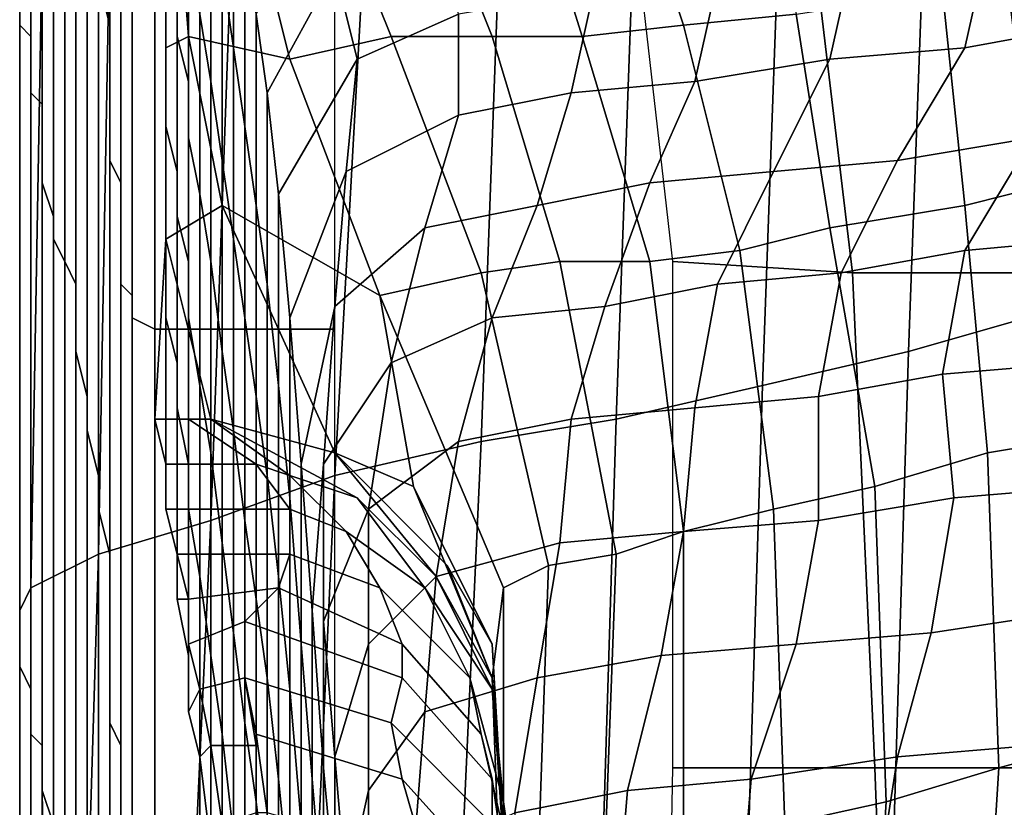
# Model space of a CAD drawing. Extents: x -0.005 to 0.53, y -0.182 to 0.184.
# Drawn here: x -0.003 to 0.006, y 0.142 to 0.149 of the extents above; entities that cross this region are included whole.
import ezdxf

# ---------------------------------------------------------------- set-up
doc = ezdxf.new("R2010")
doc.units = 0
doc.layers.add('PORCELAIN_1', color=7, linetype='CONTINUOUS')

msp = doc.modelspace()

# ---------------------------------------------------------------- linework, layer by layer
at = {"layer": 'PORCELAIN_1'}
for points in [[(-0.0026, 0.1537, 0.4129), (-0.0026, 0.1538, 0.4142), (-0.0026, 0.1489, 0.4142), (-0.0026, 0.1488, 0.4129)], [(-0.0025, 0.1487, 0.4115), (-0.0025, 0.1537, 0.4115), (-0.0026, 0.1537, 0.4129), (-0.0026, 0.1488, 0.4129)], [(-0.0025, 0.1487, 0.4115), (-0.0025, 0.1486, 0.41), (-0.0025, 0.1536, 0.41), (-0.0025, 0.1537, 0.4115)], [(-0.0025, 0.1535, 0.4084), (-0.0025, 0.1536, 0.41), (-0.0025, 0.1486, 0.41), (-0.0025, 0.1485, 0.4084)], [(-0.0025, 0.1535, 0.4084), (-0.0025, 0.1485, 0.4084), (-0.0025, 0.1484, 0.4067), (-0.0025, 0.1534, 0.4067)], [(-0.0025, 0.1484, 0.4067), (-0.0025, 0.1482, 0.4046), (-0.0025, 0.1532, 0.4047), (-0.0025, 0.1534, 0.4067)], [(-0.0024, 0.1528, 0.4018), (-0.0025, 0.1532, 0.4047), (-0.0025, 0.1482, 0.4046), (-0.0024, 0.1481, 0.4017)], [(-0.0019, 0.1492, 0.3543), (-0.0018, 0.1488, 0.3511), (-0.0018, 0.1526, 0.3509), (-0.0019, 0.153, 0.3542)], [(-0.0024, 0.1478, 0.3983), (-0.0024, 0.1524, 0.3983), (-0.0024, 0.1528, 0.4018), (-0.0024, 0.1481, 0.4017)], [(-0.0018, 0.1523, 0.3487), (-0.0018, 0.1526, 0.3509), (-0.0018, 0.1488, 0.3511), (-0.0018, 0.1484, 0.3489)], [(-0.0024, 0.1478, 0.3983), (-0.0024, 0.1474, 0.3947), (-0.0024, 0.1521, 0.3946), (-0.0024, 0.1524, 0.3983)], [(-0.0018, 0.1523, 0.3487), (-0.0018, 0.1484, 0.3489), (-0.0018, 0.148, 0.3471), (-0.0018, 0.152, 0.3471)], [(-0.0023, 0.1517, 0.3905), (-0.0024, 0.1521, 0.3946), (-0.0024, 0.1474, 0.3947), (-0.0023, 0.1471, 0.3906)], [(-0.0018, 0.148, 0.3471), (-0.0018, 0.1478, 0.3458), (-0.0018, 0.1518, 0.3459), (-0.0018, 0.152, 0.3471)], [(-0.0018, 0.1516, 0.3447), (-0.0018, 0.1518, 0.3459), (-0.0018, 0.1478, 0.3458), (-0.0018, 0.1476, 0.3448)], [(-0.0023, 0.1517, 0.3905), (-0.0023, 0.1471, 0.3906), (-0.0023, 0.1469, 0.3862), (-0.0023, 0.1513, 0.3862)], [(0.0053, 0.1459, 0.4189), (0.0055, 0.1514, 0.4188), (0.0068, 0.1517, 0.4188), (0.0067, 0.1463, 0.4189)], [(-0.0017, 0.1474, 0.3439), (-0.0017, 0.1514, 0.3438), (-0.0018, 0.1516, 0.3447), (-0.0018, 0.1476, 0.3448)], [(-0.0017, 0.1513, 0.343), (-0.0017, 0.1514, 0.3438), (-0.0017, 0.1474, 0.3439), (-0.0017, 0.1472, 0.343)], [(0.0053, 0.1459, 0.4189), (0.004, 0.1456, 0.4189), (0.0042, 0.1511, 0.4188), (0.0055, 0.1514, 0.4188)], [(-0.0023, 0.1469, 0.3862), (-0.0022, 0.1467, 0.3815), (-0.0022, 0.1509, 0.3815), (-0.0023, 0.1513, 0.3862)], [(-0.0017, 0.147, 0.3422), (-0.0017, 0.1512, 0.3421), (-0.0017, 0.1513, 0.343), (-0.0017, 0.1472, 0.343)], [(-0.0017, 0.151, 0.3413), (-0.0017, 0.1512, 0.3421), (-0.0017, 0.147, 0.3422), (-0.0017, 0.1469, 0.3413)], [(0.0032, 0.1467, 0.335), (0.0048, 0.1466, 0.3349), (0.0043, 0.1508, 0.3347), (0.0027, 0.1511, 0.3348)], [(0.0029, 0.1508, 0.4188), (0.0042, 0.1511, 0.4188), (0.004, 0.1456, 0.4189), (0.0027, 0.1453, 0.4189)], [(-0.0017, 0.1467, 0.3405), (-0.0017, 0.1509, 0.3404), (-0.0017, 0.151, 0.3413), (-0.0017, 0.1469, 0.3413)], [(-0.0021, 0.1506, 0.3765), (-0.0022, 0.1509, 0.3815), (-0.0022, 0.1467, 0.3815), (-0.0021, 0.1465, 0.3766)], [(-0.0017, 0.1507, 0.3396), (-0.0017, 0.1509, 0.3404), (-0.0017, 0.1467, 0.3405), (-0.0017, 0.1466, 0.3397)], [(-0.0008, 0.1509, 0.2669), (-0.0008, 0.1493, 0.2669), (-0.0007, 0.1486, 0.2587), (-0.0007, 0.1503, 0.2586)], [(0.0029, 0.1508, 0.4188), (0.0027, 0.1453, 0.4189), (0.0015, 0.1451, 0.4189), (0.0017, 0.1505, 0.4188)], [(0.0043, 0.1508, 0.3347), (0.0048, 0.1466, 0.3349), (0.0065, 0.1466, 0.3347), (0.006, 0.1506, 0.3345)], [(-0.0017, 0.1465, 0.3389), (-0.0017, 0.1506, 0.3389), (-0.0017, 0.1507, 0.3396), (-0.0017, 0.1466, 0.3397)], [(-0.0021, 0.1459, 0.3714), (-0.0021, 0.1503, 0.3712), (-0.0021, 0.1506, 0.3765), (-0.0021, 0.1465, 0.3766)], [(-0.0016, 0.1505, 0.3381), (-0.0017, 0.1506, 0.3389), (-0.0017, 0.1465, 0.3389), (-0.0016, 0.1464, 0.3381)], [(0.0065, 0.1466, 0.3347), (0.0083, 0.1465, 0.3346), (0.0077, 0.1504, 0.3344), (0.006, 0.1506, 0.3345)], [(-0.0016, 0.1504, 0.3366), (-0.0016, 0.1505, 0.3374), (-0.0016, 0.1463, 0.3374), (-0.0016, 0.1462, 0.3366)], [(-0.0016, 0.1463, 0.3374), (-0.0016, 0.1505, 0.3374), (-0.0016, 0.1505, 0.3381), (-0.0016, 0.1464, 0.3381)], [(-0.0012, 0.1502, 0.2961), (-0.0012, 0.1505, 0.3004), (-0.0012, 0.1491, 0.3004), (-0.0012, 0.1487, 0.296)], [(-0.0009, 0.1499, 0.2743), (-0.001, 0.1505, 0.2809), (-0.001, 0.1489, 0.281), (-0.0009, 0.1483, 0.2744)], [(0.0015, 0.1451, 0.4189), (0.0002, 0.1448, 0.4189), (0.0005, 0.1502, 0.4188), (0.0017, 0.1505, 0.4188)], [(-0.0014, 0.1461, 0.336), (-0.0014, 0.1503, 0.3359), (-0.0016, 0.1504, 0.3366), (-0.0016, 0.1462, 0.3366)], [(0.0028, 0.1503, 0.3134), (0.004, 0.1504, 0.3135), (0.0043, 0.1489, 0.3136), (0.0033, 0.1488, 0.3135)], [(-0.0021, 0.1459, 0.3714), (-0.002, 0.1455, 0.3664), (-0.002, 0.1501, 0.3662), (-0.0021, 0.1503, 0.3712)], [(-0.001, 0.1503, 0.3354), (-0.0014, 0.1503, 0.3359), (-0.0014, 0.1461, 0.336), (-0.001, 0.1461, 0.3354)], [(-0.0005, 0.1461, 0.335), (-0.0005, 0.1503, 0.335), (-0.001, 0.1503, 0.3354), (-0.001, 0.1461, 0.3354)], [(-0.0006, 0.1496, 0.2499), (-0.0007, 0.1503, 0.2586), (-0.0007, 0.1486, 0.2587), (-0.0006, 0.1479, 0.25)], [(0.0002, 0.1503, 0.3349), (-0.0005, 0.1503, 0.335), (-0.0005, 0.1461, 0.335), (0.0002, 0.1461, 0.3349)], [(0.0019, 0.1503, 0.3133), (0.0024, 0.1487, 0.3134), (0.0016, 0.1487, 0.3133), (0.001, 0.1502, 0.3132)], [(0.0024, 0.1487, 0.3134), (0.0019, 0.1503, 0.3133), (0.0028, 0.1503, 0.3134), (0.0033, 0.1488, 0.3135)], [(-0.0011, 0.1483, 0.2914), (-0.0011, 0.1498, 0.2914), (-0.0012, 0.1502, 0.2961), (-0.0012, 0.1487, 0.296)], [(-0.0007, 0.15, 0.4188), (0.0005, 0.1502, 0.4188), (0.0002, 0.1448, 0.4189), (-0.0009, 0.1444, 0.4188)], [(0.0007, 0.1487, 0.3132), (-0.0002, 0.1485, 0.313), (-0.0006, 0.1501, 0.3127), (0.0001, 0.1502, 0.313)], [(0.0016, 0.1487, 0.3133), (0.0007, 0.1487, 0.3132), (0.0001, 0.1502, 0.313), (0.001, 0.1502, 0.3132)], [(-0.002, 0.1498, 0.3617), (-0.002, 0.1501, 0.3662), (-0.002, 0.1455, 0.3664), (-0.002, 0.1452, 0.362)], [(-0.0012, 0.15, 0.3119), (-0.0006, 0.1501, 0.3127), (-0.0002, 0.1485, 0.313), (-0.0011, 0.1487, 0.3123)], [(-0.0007, 0.15, 0.4188), (-0.0009, 0.1444, 0.4188), (-0.0019, 0.1441, 0.4184), (-0.0018, 0.1497, 0.4185)], [(-0.0012, 0.15, 0.3119), (-0.0011, 0.1487, 0.3123), (-0.0013, 0.1486, 0.3112), (-0.0013, 0.1499, 0.3108)], [(-0.0004, 0.1482, 0.2326), (0.0002, 0.1493, 0.2326), (0, 0.15, 0.2412), (-0.0005, 0.1489, 0.2411)], [(-0.0013, 0.1486, 0.3112), (-0.0013, 0.1484, 0.3096), (-0.0013, 0.1498, 0.3093), (-0.0013, 0.1499, 0.3108)], [(-0.0009, 0.1499, 0.2743), (-0.0009, 0.1483, 0.2744), (-0.0008, 0.1476, 0.2669), (-0.0008, 0.1493, 0.2669)], [(-0.002, 0.1498, 0.3617), (-0.002, 0.1452, 0.362), (-0.0019, 0.1448, 0.3581), (-0.0019, 0.1495, 0.3578)], [(-0.0013, 0.1482, 0.3073), (-0.0013, 0.1496, 0.3071), (-0.0013, 0.1498, 0.3093), (-0.0013, 0.1484, 0.3096)], [(-0.0011, 0.1483, 0.2914), (-0.0011, 0.1478, 0.2865), (-0.0011, 0.1494, 0.2865), (-0.0011, 0.1498, 0.2914)], [(0.0004, 0.1485, 0.2245), (0.0013, 0.1489, 0.2246), (0.0011, 0.1498, 0.2326), (0.0002, 0.1493, 0.2326)], [(-0.0019, 0.1441, 0.4184), (-0.0025, 0.1438, 0.4176), (-0.0024, 0.1495, 0.4177), (-0.0018, 0.1497, 0.4185)], [(0.006, 0.1495, 0.2251), (0.0058, 0.1486, 0.2174), (0.0069, 0.1488, 0.2176), (0.0073, 0.1497, 0.2252)], [(-0.0013, 0.1482, 0.3073), (-0.0013, 0.1479, 0.304), (-0.0013, 0.1494, 0.3041), (-0.0013, 0.1496, 0.3071)], [(-0.0005, 0.1472, 0.2413), (-0.0005, 0.1489, 0.2411), (-0.0006, 0.1496, 0.2499), (-0.0006, 0.1479, 0.25)], [(-0.0026, 0.1493, 0.4166), (-0.0024, 0.1495, 0.4177), (-0.0025, 0.1438, 0.4176), (-0.0026, 0.1436, 0.4165)], [(-0.0019, 0.1448, 0.3581), (-0.0019, 0.1445, 0.3547), (-0.0019, 0.1492, 0.3543), (-0.0019, 0.1495, 0.3578)], [(0.0058, 0.1486, 0.2174), (0.006, 0.1495, 0.2251), (0.0048, 0.1494, 0.2249), (0.0046, 0.1485, 0.2172)], [(-0.0012, 0.1491, 0.3004), (-0.0013, 0.1494, 0.3041), (-0.0013, 0.1479, 0.304), (-0.0012, 0.1475, 0.3002)], [(-0.001, 0.1489, 0.281), (-0.0011, 0.1494, 0.2865), (-0.0011, 0.1478, 0.2865), (-0.001, 0.1473, 0.2812)], [(0.0048, 0.1494, 0.2249), (0.0036, 0.1492, 0.2248), (0.0034, 0.1483, 0.217), (0.0046, 0.1485, 0.2172)], [(-0.0026, 0.1493, 0.4166), (-0.0026, 0.1436, 0.4165), (-0.0026, 0.1434, 0.4153), (-0.0026, 0.1491, 0.4154)], [(-0.0007, 0.1486, 0.2587), (-0.0008, 0.1493, 0.2669), (-0.0008, 0.1476, 0.2669), (-0.0007, 0.1469, 0.2587)], [(-0.0004, 0.1482, 0.2326), (-0.0003, 0.1473, 0.2246), (0.0004, 0.1485, 0.2245), (0.0002, 0.1493, 0.2326)], [(0.0056, 0.1491, 0.3137), (0.0068, 0.1493, 0.3138), (0.007, 0.1475, 0.3139), (0.0058, 0.1472, 0.3138)], [(-0.0018, 0.1488, 0.3511), (-0.0019, 0.1492, 0.3543), (-0.0019, 0.1445, 0.3547), (-0.0018, 0.1441, 0.3515)], [(0.0034, 0.1483, 0.217), (0.0036, 0.1492, 0.2248), (0.0025, 0.1491, 0.2247), (0.0023, 0.1482, 0.2168)], [(-0.0026, 0.1489, 0.4142), (-0.0026, 0.1491, 0.4154), (-0.0026, 0.1434, 0.4153), (-0.0026, 0.1433, 0.4141)], [(-0.0012, 0.1471, 0.2959), (-0.0012, 0.1487, 0.296), (-0.0012, 0.1491, 0.3004), (-0.0012, 0.1475, 0.3002)], [(0.0013, 0.148, 0.2167), (0.0023, 0.1482, 0.2168), (0.0025, 0.1491, 0.2247), (0.0013, 0.1489, 0.2246)], [(0.0046, 0.147, 0.3137), (0.0043, 0.1489, 0.3136), (0.0056, 0.1491, 0.3137), (0.0058, 0.1472, 0.3138)], [(-0.0026, 0.1431, 0.4128), (-0.0026, 0.1488, 0.4129), (-0.0026, 0.1489, 0.4142), (-0.0026, 0.1433, 0.4141)], [(-0.001, 0.1489, 0.281), (-0.001, 0.1473, 0.2812), (-0.0009, 0.1467, 0.2744), (-0.0009, 0.1483, 0.2744)], [(-0.0005, 0.1472, 0.2413), (-0.0004, 0.1465, 0.2328), (-0.0004, 0.1482, 0.2326), (-0.0005, 0.1489, 0.2411)], [(0.0004, 0.1485, 0.2245), (0.0003, 0.1475, 0.2166), (0.0013, 0.148, 0.2167), (0.0013, 0.1489, 0.2246)], [(0.0043, 0.1489, 0.3136), (0.0046, 0.147, 0.3137), (0.0038, 0.1468, 0.3137), (0.0033, 0.1488, 0.3135)], [(-0.0026, 0.1431, 0.4128), (-0.0025, 0.1429, 0.4113), (-0.0025, 0.1487, 0.4115), (-0.0026, 0.1488, 0.4129)], [(-0.0018, 0.1488, 0.3511), (-0.0018, 0.1441, 0.3515), (-0.0018, 0.1437, 0.349), (-0.0018, 0.1484, 0.3489)], [(0.0024, 0.1487, 0.3134), (0.0033, 0.1488, 0.3135), (0.0038, 0.1468, 0.3137), (0.003, 0.1467, 0.3136)], [(0.0064, 0.1478, 0.2097), (0.0069, 0.1488, 0.2176), (0.0058, 0.1486, 0.2174), (0.0052, 0.1476, 0.2095)], [(-0.0025, 0.1486, 0.41), (-0.0025, 0.1487, 0.4115), (-0.0025, 0.1429, 0.4113), (-0.0025, 0.1428, 0.4097)], [(-0.0008, 0.1472, 0.3127), (-0.0013, 0.1469, 0.3117), (-0.0013, 0.1486, 0.3112), (-0.0011, 0.1487, 0.3123)], [(-0.0012, 0.1471, 0.2959), (-0.0011, 0.1467, 0.2913), (-0.0011, 0.1483, 0.2914), (-0.0012, 0.1487, 0.296)], [(-0.0002, 0.1485, 0.313), (0.0006, 0.1464, 0.3133), (-0.0008, 0.1472, 0.3127), (-0.0011, 0.1487, 0.3123)], [(-0.0002, 0.1485, 0.313), (0.0007, 0.1487, 0.3132), (0.0015, 0.1466, 0.3134), (0.0006, 0.1464, 0.3133)], [(0.0022, 0.1467, 0.3135), (0.0015, 0.1466, 0.3134), (0.0007, 0.1487, 0.3132), (0.0016, 0.1487, 0.3133)], [(0.0022, 0.1467, 0.3135), (0.0016, 0.1487, 0.3133), (0.0024, 0.1487, 0.3134), (0.003, 0.1467, 0.3136)], [(-0.0025, 0.1486, 0.41), (-0.0025, 0.1428, 0.4097), (-0.0025, 0.1427, 0.4081), (-0.0025, 0.1485, 0.4084)], [(-0.0013, 0.1469, 0.3103), (-0.0013, 0.1484, 0.3096), (-0.0013, 0.1486, 0.3112), (-0.0013, 0.1469, 0.3117)], [(-0.0006, 0.1462, 0.2502), (-0.0006, 0.1479, 0.25), (-0.0007, 0.1486, 0.2587), (-0.0007, 0.1469, 0.2587)], [(0.0058, 0.1486, 0.2174), (0.0046, 0.1485, 0.2172), (0.0041, 0.1475, 0.2093), (0.0052, 0.1476, 0.2095)], [(-0.0025, 0.1427, 0.4081), (-0.0025, 0.1426, 0.4064), (-0.0025, 0.1484, 0.4067), (-0.0025, 0.1485, 0.4084)], [(0.0003, 0.1475, 0.2166), (0.0004, 0.1485, 0.2245), (-0.0003, 0.1473, 0.2246), (-0.0002, 0.1462, 0.2166)], [(0.0041, 0.1475, 0.2093), (0.0046, 0.1485, 0.2172), (0.0034, 0.1483, 0.217), (0.003, 0.1474, 0.2091)], [(-0.0025, 0.1482, 0.4046), (-0.0025, 0.1484, 0.4067), (-0.0025, 0.1426, 0.4064), (-0.0025, 0.1425, 0.4045)], [(-0.0018, 0.1437, 0.349), (-0.0018, 0.1431, 0.3472), (-0.0018, 0.148, 0.3471), (-0.0018, 0.1484, 0.3489)], [(-0.0013, 0.1469, 0.3103), (-0.0013, 0.1466, 0.3076), (-0.0013, 0.1482, 0.3073), (-0.0013, 0.1484, 0.3096)], [(-0.0011, 0.1478, 0.2865), (-0.0011, 0.1483, 0.2914), (-0.0011, 0.1467, 0.2913), (-0.0011, 0.1462, 0.2865)], [(-0.0008, 0.1476, 0.2669), (-0.0009, 0.1483, 0.2744), (-0.0009, 0.1467, 0.2744), (-0.0008, 0.1459, 0.267)], [(0.002, 0.1472, 0.2089), (0.003, 0.1474, 0.2091), (0.0034, 0.1483, 0.217), (0.0023, 0.1482, 0.2168)], [(-0.0024, 0.1424, 0.4016), (-0.0024, 0.1481, 0.4017), (-0.0025, 0.1482, 0.4046), (-0.0025, 0.1425, 0.4045)], [(-0.0013, 0.1479, 0.304), (-0.0013, 0.1482, 0.3073), (-0.0013, 0.1466, 0.3076), (-0.0013, 0.1462, 0.3038)], [(-0.0003, 0.1473, 0.2246), (-0.0004, 0.1482, 0.2326), (-0.0004, 0.1465, 0.2328), (-0.0003, 0.1456, 0.2246)], [(0.0013, 0.148, 0.2167), (0.001, 0.147, 0.2087), (0.002, 0.1472, 0.2089), (0.0023, 0.1482, 0.2168)], [(-0.0024, 0.1424, 0.4016), (-0.0024, 0.1422, 0.3982), (-0.0024, 0.1478, 0.3983), (-0.0024, 0.1481, 0.4017)], [(-0.0018, 0.1478, 0.3458), (-0.0018, 0.148, 0.3471), (-0.0018, 0.1431, 0.3472), (-0.0018, 0.1428, 0.346)], [(0.001, 0.147, 0.2087), (0.0013, 0.148, 0.2167), (0.0003, 0.1475, 0.2166), (0.0002, 0.1463, 0.2088)], [(-0.0012, 0.1458, 0.3), (-0.0012, 0.1475, 0.3002), (-0.0013, 0.1479, 0.304), (-0.0013, 0.1462, 0.3038)], [(-0.0006, 0.1462, 0.2502), (-0.0005, 0.1455, 0.2414), (-0.0005, 0.1472, 0.2413), (-0.0006, 0.1479, 0.25)], [(0.0069, 0.1469, 0.2014), (0.0075, 0.1479, 0.2098), (0.0064, 0.1478, 0.2097), (0.0058, 0.1468, 0.2013)], [(-0.0024, 0.1474, 0.3947), (-0.0024, 0.1478, 0.3983), (-0.0024, 0.1422, 0.3982), (-0.0024, 0.142, 0.3947)], [(-0.0018, 0.1476, 0.3448), (-0.0018, 0.1478, 0.3458), (-0.0018, 0.1428, 0.346), (-0.0018, 0.1426, 0.3449)], [(-0.0011, 0.1478, 0.2865), (-0.0011, 0.1462, 0.2865), (-0.001, 0.1456, 0.2814), (-0.001, 0.1473, 0.2812)], [(0.0064, 0.1478, 0.2097), (0.0052, 0.1476, 0.2095), (0.0047, 0.1466, 0.2012), (0.0058, 0.1468, 0.2013)], [(-0.0017, 0.1424, 0.344), (-0.0017, 0.1474, 0.3439), (-0.0018, 0.1476, 0.3448), (-0.0018, 0.1426, 0.3449)], [(-0.0007, 0.1452, 0.2587), (-0.0007, 0.1469, 0.2587), (-0.0008, 0.1476, 0.2669), (-0.0008, 0.1459, 0.267)], [(0.0047, 0.1466, 0.2012), (0.0052, 0.1476, 0.2095), (0.0041, 0.1475, 0.2093), (0.0036, 0.1465, 0.2011)], [(-0.0012, 0.1458, 0.3), (-0.0012, 0.1454, 0.2959), (-0.0012, 0.1471, 0.2959), (-0.0012, 0.1475, 0.3002)], [(0.0003, 0.1475, 0.2166), (-0.0002, 0.1462, 0.2166), (-0.0001, 0.1449, 0.2087), (0.0002, 0.1463, 0.2088)], [(0.0026, 0.1463, 0.2009), (0.0036, 0.1465, 0.2011), (0.0041, 0.1475, 0.2093), (0.003, 0.1474, 0.2091)], [(0.007, 0.1475, 0.3139), (0.0072, 0.1452, 0.3141), (0.006, 0.145, 0.314), (0.0058, 0.1472, 0.3138)], [(-0.0024, 0.1474, 0.3947), (-0.0024, 0.142, 0.3947), (-0.0023, 0.1417, 0.3906), (-0.0023, 0.1471, 0.3906)], [(-0.0017, 0.1472, 0.343), (-0.0017, 0.1474, 0.3439), (-0.0017, 0.1424, 0.344), (-0.0017, 0.1422, 0.3431)], [(0.002, 0.1472, 0.2089), (0.0016, 0.1462, 0.2008), (0.0026, 0.1463, 0.2009), (0.003, 0.1474, 0.2091)], [(-0.0009, 0.1467, 0.2744), (-0.001, 0.1473, 0.2812), (-0.001, 0.1456, 0.2814), (-0.0009, 0.145, 0.2745)], [(-0.0003, 0.1473, 0.2246), (-0.0003, 0.1456, 0.2246), (-0.0002, 0.1446, 0.2167), (-0.0002, 0.1462, 0.2166)], [(-0.0017, 0.142, 0.3422), (-0.0017, 0.147, 0.3422), (-0.0017, 0.1472, 0.343), (-0.0017, 0.1422, 0.3431)], [(-0.0013, 0.1469, 0.3117), (-0.0008, 0.1472, 0.3127), (0.0002, 0.145, 0.3107), (-0.0009, 0.1453, 0.3114)], [(-0.0008, 0.1472, 0.3127), (0.0006, 0.1464, 0.3133), (0.0009, 0.1447, 0.312), (0.0002, 0.145, 0.3107)], [(-0.0004, 0.1465, 0.2328), (-0.0005, 0.1472, 0.2413), (-0.0005, 0.1455, 0.2414), (-0.0004, 0.1448, 0.2329)], [(0.0016, 0.1462, 0.2008), (0.002, 0.1472, 0.2089), (0.001, 0.147, 0.2087), (0.0007, 0.1458, 0.2006)], [(0.0046, 0.147, 0.3137), (0.0058, 0.1472, 0.3138), (0.006, 0.145, 0.314), (0.005, 0.1447, 0.3139)], [(-0.0023, 0.1417, 0.3906), (-0.0023, 0.1413, 0.3862), (-0.0023, 0.1469, 0.3862), (-0.0023, 0.1471, 0.3906)], [(-0.0011, 0.1467, 0.2913), (-0.0012, 0.1471, 0.2959), (-0.0012, 0.1454, 0.2959), (-0.0011, 0.1449, 0.2913)], [(-0.0017, 0.1469, 0.3413), (-0.0017, 0.147, 0.3422), (-0.0017, 0.142, 0.3422), (-0.0017, 0.1418, 0.3413)], [(0.001, 0.147, 0.2087), (0.0002, 0.1463, 0.2088), (0.0001, 0.1449, 0.2007), (0.0007, 0.1458, 0.2006)], [(0.0041, 0.1445, 0.3138), (0.0038, 0.1468, 0.3137), (0.0046, 0.147, 0.3137), (0.005, 0.1447, 0.3139)], [(-0.0022, 0.1467, 0.3815), (-0.0023, 0.1469, 0.3862), (-0.0023, 0.1413, 0.3862), (-0.0022, 0.1409, 0.3815)], [(-0.0017, 0.1416, 0.3405), (-0.0017, 0.1467, 0.3405), (-0.0017, 0.1469, 0.3413), (-0.0017, 0.1418, 0.3413)], [(-0.0013, 0.1449, 0.3075), (-0.0013, 0.1466, 0.3076), (-0.0013, 0.1469, 0.3103), (-0.0014, 0.1453, 0.3113)], [(-0.0014, 0.1453, 0.3113), (-0.0013, 0.1469, 0.3103), (-0.0013, 0.1469, 0.3117), (-0.0009, 0.1453, 0.3114)], [(-0.0007, 0.1452, 0.2587), (-0.0006, 0.1444, 0.2503), (-0.0006, 0.1462, 0.2502), (-0.0007, 0.1469, 0.2587)], [(0.0069, 0.1469, 0.2014), (0.0058, 0.1468, 0.2013), (0.0056, 0.1457, 0.1924), (0.0068, 0.1458, 0.1924)], [(0.0038, 0.1468, 0.3137), (0.0041, 0.1445, 0.3138), (0.0033, 0.1443, 0.3138), (0.003, 0.1467, 0.3136)], [(0.0056, 0.1457, 0.1924), (0.0058, 0.1468, 0.2013), (0.0047, 0.1466, 0.2012), (0.0045, 0.1455, 0.1924)], [(-0.0021, 0.1403, 0.3766), (-0.0021, 0.1465, 0.3766), (-0.0022, 0.1467, 0.3815), (-0.0022, 0.1409, 0.3815)], [(-0.0017, 0.1466, 0.3397), (-0.0017, 0.1467, 0.3405), (-0.0017, 0.1416, 0.3405), (-0.0017, 0.1415, 0.3397)], [(-0.0011, 0.1467, 0.2913), (-0.0011, 0.1449, 0.2913), (-0.0011, 0.1445, 0.2866), (-0.0011, 0.1462, 0.2865)], [(-0.0008, 0.1442, 0.267), (-0.0008, 0.1459, 0.267), (-0.0009, 0.1467, 0.2744), (-0.0009, 0.145, 0.2745)], [(0.0021, 0.144, 0.3133), (0.0015, 0.1466, 0.3134), (0.0022, 0.1467, 0.3135), (0.0027, 0.1441, 0.3136)], [(0.0022, 0.1467, 0.3135), (0.003, 0.1467, 0.3136), (0.0033, 0.1443, 0.3138), (0.0027, 0.1441, 0.3136)], [(0.0032, 0.1422, 0.3353), (0.005, 0.1422, 0.3352), (0.0048, 0.1466, 0.3349), (0.0032, 0.1467, 0.335)], [(-0.0017, 0.1413, 0.3389), (-0.0017, 0.1465, 0.3389), (-0.0017, 0.1466, 0.3397), (-0.0017, 0.1415, 0.3397)], [(-0.0013, 0.1445, 0.3037), (-0.0013, 0.1462, 0.3038), (-0.0013, 0.1466, 0.3076), (-0.0013, 0.1449, 0.3075)], [(0.0015, 0.1466, 0.3134), (0.0021, 0.144, 0.3133), (0.0017, 0.1438, 0.3128), (0.0006, 0.1464, 0.3133)], [(0.0034, 0.1454, 0.1924), (0.0045, 0.1455, 0.1924), (0.0047, 0.1466, 0.2012), (0.0036, 0.1465, 0.2011)], [(0.0048, 0.1466, 0.3349), (0.005, 0.1422, 0.3352), (0.0069, 0.1422, 0.335), (0.0065, 0.1466, 0.3347)], [(-0.0021, 0.1403, 0.3766), (-0.0021, 0.1399, 0.3715), (-0.0021, 0.1459, 0.3714), (-0.0021, 0.1465, 0.3766)], [(-0.0016, 0.1464, 0.3381), (-0.0017, 0.1465, 0.3389), (-0.0017, 0.1413, 0.3389), (-0.0016, 0.1412, 0.3382)], [(-0.0004, 0.1465, 0.2328), (-0.0004, 0.1448, 0.2329), (-0.0003, 0.1439, 0.2248), (-0.0003, 0.1456, 0.2246)], [(0.0026, 0.1463, 0.2009), (0.0023, 0.1453, 0.1924), (0.0034, 0.1454, 0.1924), (0.0036, 0.1465, 0.2011)], [(-0.0016, 0.1411, 0.3374), (-0.0016, 0.1463, 0.3374), (-0.0016, 0.1464, 0.3381), (-0.0016, 0.1412, 0.3382)], [(0.0006, 0.1464, 0.3133), (0.0017, 0.1438, 0.3128), (0.0016, 0.143, 0.3119), (0.0009, 0.1447, 0.312)], [(-0.0016, 0.1462, 0.3366), (-0.0016, 0.1463, 0.3374), (-0.0016, 0.1411, 0.3374), (-0.0016, 0.141, 0.3367)], [(-0.0001, 0.1449, 0.2087), (0, 0.1436, 0.2006), (0.0001, 0.1449, 0.2007), (0.0002, 0.1463, 0.2088)], [(0.0023, 0.1453, 0.1924), (0.0026, 0.1463, 0.2009), (0.0016, 0.1462, 0.2008), (0.0013, 0.1451, 0.1923)], [(0.0066, 0.1397, 0.419), (0.0051, 0.1394, 0.419), (0.0053, 0.1459, 0.4189), (0.0067, 0.1463, 0.4189)], [(-0.0014, 0.1409, 0.336), (-0.0014, 0.1461, 0.336), (-0.0016, 0.1462, 0.3366), (-0.0016, 0.141, 0.3367)], [(-0.0013, 0.1445, 0.3037), (-0.0012, 0.1441, 0.2998), (-0.0012, 0.1458, 0.3), (-0.0013, 0.1462, 0.3038)], [(-0.001, 0.1456, 0.2814), (-0.0011, 0.1462, 0.2865), (-0.0011, 0.1445, 0.2866), (-0.001, 0.1439, 0.2817)], [(-0.0005, 0.1455, 0.2414), (-0.0006, 0.1462, 0.2502), (-0.0006, 0.1444, 0.2503), (-0.0005, 0.1437, 0.2416)], [(-0.0002, 0.1446, 0.2167), (-0.0001, 0.1433, 0.2087), (-0.0001, 0.1449, 0.2087), (-0.0002, 0.1462, 0.2166)], [(0.0016, 0.1462, 0.2008), (0.0007, 0.1458, 0.2006), (0.0005, 0.1445, 0.1923), (0.0013, 0.1451, 0.1923)], [(-0.001, 0.1461, 0.3354), (-0.0014, 0.1461, 0.336), (-0.0014, 0.1409, 0.336), (-0.001, 0.1409, 0.3354)], [(-0.0005, 0.1409, 0.335), (-0.0005, 0.1461, 0.335), (-0.001, 0.1461, 0.3354), (-0.001, 0.1409, 0.3354)], [(0.0002, 0.1461, 0.3349), (-0.0005, 0.1461, 0.335), (-0.0005, 0.1409, 0.335), (0.0002, 0.1409, 0.3349)], [(-0.002, 0.1455, 0.3664), (-0.0021, 0.1459, 0.3714), (-0.0021, 0.1399, 0.3715), (-0.002, 0.1395, 0.3667)], [(-0.0008, 0.1442, 0.267), (-0.0007, 0.1434, 0.2588), (-0.0007, 0.1452, 0.2587), (-0.0008, 0.1459, 0.267)], [(0.004, 0.1456, 0.4189), (0.0053, 0.1459, 0.4189), (0.0051, 0.1394, 0.419), (0.0038, 0.1391, 0.419)], [(-0.0012, 0.1454, 0.2959), (-0.0012, 0.1458, 0.3), (-0.0012, 0.1441, 0.2998), (-0.0012, 0.1437, 0.2958)], [(0.0001, 0.1449, 0.2007), (0.0001, 0.1435, 0.1924), (0.0005, 0.1445, 0.1923), (0.0007, 0.1458, 0.2006)], [(0.0069, 0.1447, 0.1836), (0.0068, 0.1458, 0.1924), (0.0056, 0.1457, 0.1924), (0.0057, 0.1446, 0.1837)], [(0.0045, 0.1444, 0.1838), (0.0057, 0.1446, 0.1837), (0.0056, 0.1457, 0.1924), (0.0045, 0.1455, 0.1924)], [(-0.0009, 0.1432, 0.2745), (-0.0009, 0.145, 0.2745), (-0.001, 0.1456, 0.2814), (-0.001, 0.1439, 0.2817)], [(-0.0003, 0.1439, 0.2248), (-0.0002, 0.1429, 0.2168), (-0.0002, 0.1446, 0.2167), (-0.0003, 0.1456, 0.2246)], [(0.004, 0.1456, 0.4189), (0.0038, 0.1391, 0.419), (0.0025, 0.1388, 0.419), (0.0027, 0.1453, 0.4189)], [(-0.002, 0.1455, 0.3664), (-0.002, 0.1395, 0.3667), (-0.002, 0.1391, 0.3624), (-0.002, 0.1452, 0.362)], [(-0.0005, 0.1455, 0.2414), (-0.0005, 0.1437, 0.2416), (-0.0004, 0.143, 0.2331), (-0.0004, 0.1448, 0.2329)], [(0.0034, 0.1454, 0.1924), (0.0033, 0.1443, 0.1838), (0.0045, 0.1444, 0.1838), (0.0045, 0.1455, 0.1924)], [(-0.0012, 0.1454, 0.2959), (-0.0012, 0.1437, 0.2958), (-0.0011, 0.1432, 0.2912), (-0.0011, 0.1449, 0.2913)], [(0.0033, 0.1443, 0.1838), (0.0034, 0.1454, 0.1924), (0.0023, 0.1453, 0.1924), (0.0022, 0.1442, 0.1839)], [(-0.0013, 0.1449, 0.3075), (-0.0014, 0.1453, 0.3113), (-0.0011, 0.1453, 0.3114), (-0.0005, 0.1449, 0.3074)], [(-0.0002, 0.1448, 0.3073), (-0.0005, 0.1449, 0.3074), (-0.0011, 0.1453, 0.3114), (-0.0009, 0.1453, 0.3114)], [(-0.0009, 0.1453, 0.3114), (0.0002, 0.145, 0.3107), (0.0011, 0.1439, 0.307), (0.0004, 0.1446, 0.3072)], [(-0.0002, 0.1448, 0.3073), (-0.0009, 0.1453, 0.3114), (-0.0009, 0.1453, 0.3114), (0.0004, 0.1446, 0.3072)], [(0.0023, 0.1453, 0.1924), (0.0013, 0.1451, 0.1923), (0.0011, 0.1439, 0.1839), (0.0022, 0.1442, 0.1839)], [(0.0025, 0.1388, 0.419), (0.0012, 0.1385, 0.419), (0.0015, 0.1451, 0.4189), (0.0027, 0.1453, 0.4189)], [(-0.002, 0.1391, 0.3624), (-0.0019, 0.1387, 0.3585), (-0.0019, 0.1448, 0.3581), (-0.002, 0.1452, 0.362)], [(-0.0006, 0.1444, 0.2503), (-0.0007, 0.1452, 0.2587), (-0.0007, 0.1434, 0.2588), (-0.0006, 0.1426, 0.2504)], [(0.0061, 0.1422, 0.3142), (0.006, 0.145, 0.314), (0.0072, 0.1452, 0.3141), (0.0072, 0.1425, 0.3143)], [(0.0002, 0.1448, 0.4189), (0.0015, 0.1451, 0.4189), (0.0012, 0.1385, 0.419), (-0.0001, 0.1382, 0.419)], [(0.0005, 0.1445, 0.1923), (0.0005, 0.1433, 0.184), (0.0011, 0.1439, 0.1839), (0.0013, 0.1451, 0.1923)], [(-0.0009, 0.1432, 0.2745), (-0.0008, 0.1425, 0.2671), (-0.0008, 0.1442, 0.267), (-0.0009, 0.145, 0.2745)], [(0.0002, 0.145, 0.3107), (0.0012, 0.144, 0.3093), (0.0016, 0.143, 0.3066), (0.0011, 0.1439, 0.307)], [(0.0009, 0.1447, 0.312), (0.0016, 0.1433, 0.3097), (0.0012, 0.144, 0.3093), (0.0002, 0.145, 0.3107)], [(0.006, 0.145, 0.314), (0.0061, 0.1422, 0.3142), (0.0051, 0.1419, 0.3141), (0.005, 0.1447, 0.3139)], [(-0.0002, 0.1445, 0.3036), (-0.0013, 0.1445, 0.3037), (-0.0013, 0.1449, 0.3075), (-0.0005, 0.1449, 0.3074)], [(-0.0013, 0.1449, 0.3075), (-0.0013, 0.1445, 0.3037), (-0.0013, 0.1445, 0.3037)], [(-0.0011, 0.1445, 0.2866), (-0.0011, 0.1449, 0.2913), (-0.0011, 0.1432, 0.2912), (-0.0011, 0.1427, 0.2866)], [(-0.0002, 0.1448, 0.3073), (0.0003, 0.1443, 0.3035), (-0.0002, 0.1445, 0.3036), (-0.0005, 0.1449, 0.3074)], [(0, 0.1436, 0.2006), (-0.0001, 0.1449, 0.2087), (-0.0001, 0.1433, 0.2087), (0, 0.1421, 0.2007)], [(0.0001, 0.1435, 0.1924), (0.0001, 0.1449, 0.2007), (0, 0.1436, 0.2006), (0.0001, 0.1422, 0.1925)], [(-0.0019, 0.1445, 0.3547), (-0.0019, 0.1448, 0.3581), (-0.0019, 0.1387, 0.3585), (-0.0019, 0.1384, 0.355)], [(0.0002, 0.1448, 0.4189), (-0.0001, 0.1382, 0.419), (-0.0012, 0.1379, 0.4189), (-0.0009, 0.1444, 0.4188)], [(-0.0004, 0.143, 0.2331), (-0.0003, 0.1421, 0.2249), (-0.0003, 0.1439, 0.2248), (-0.0004, 0.1448, 0.2329)], [(0.001, 0.1438, 0.3034), (0.0003, 0.1443, 0.3035), (-0.0002, 0.1448, 0.3073), (0.0004, 0.1446, 0.3072)], [(0.0016, 0.143, 0.3119), (0.0017, 0.1416, 0.3093), (0.0016, 0.1433, 0.3097), (0.0009, 0.1447, 0.312)], [(0.0041, 0.1445, 0.3138), (0.005, 0.1447, 0.3139), (0.0051, 0.1419, 0.3141), (0.0042, 0.1417, 0.314)], [(0.0055, 0.1434, 0.1752), (0.0068, 0.1436, 0.1752), (0.0069, 0.1447, 0.1836), (0.0057, 0.1446, 0.1837)], [(-0.0001, 0.1433, 0.2087), (-0.0002, 0.1446, 0.2167), (-0.0002, 0.1429, 0.2168), (-0.0001, 0.1417, 0.2088)], [(0.001, 0.1438, 0.3034), (0.0004, 0.1446, 0.3072), (0.0011, 0.1439, 0.307), (0.0016, 0.1429, 0.3033)], [(0.0045, 0.1444, 0.1838), (0.0043, 0.1433, 0.1753), (0.0055, 0.1434, 0.1752), (0.0057, 0.1446, 0.1837)], [(-0.0019, 0.1445, 0.3547), (-0.0019, 0.1384, 0.355), (-0.0018, 0.138, 0.3518), (-0.0018, 0.1441, 0.3515)], [(-0.0013, 0.1445, 0.3037), (-0.0002, 0.1445, 0.3036), (-0.0002, 0.1441, 0.2997), (-0.0012, 0.1441, 0.2997)], [(-0.0012, 0.1441, 0.2998), (-0.0013, 0.1445, 0.3037), (-0.0013, 0.1445, 0.3037), (-0.0012, 0.1441, 0.2997)], [(-0.001, 0.1423, 0.282), (-0.001, 0.1439, 0.2817), (-0.0011, 0.1445, 0.2866), (-0.0011, 0.1427, 0.2866)], [(-0.0002, 0.1445, 0.3036), (0.0003, 0.1443, 0.3035), (0.0006, 0.1438, 0.2997), (-0.0002, 0.1441, 0.2997)], [(0.0005, 0.1433, 0.184), (0.0005, 0.1445, 0.1923), (0.0001, 0.1435, 0.1924), (0.0002, 0.1423, 0.1841)], [(0.0033, 0.1415, 0.3139), (0.0033, 0.1443, 0.3138), (0.0041, 0.1445, 0.3138), (0.0042, 0.1417, 0.314)], [(-0.0012, 0.1379, 0.4189), (-0.0021, 0.1375, 0.4183), (-0.0019, 0.1441, 0.4184), (-0.0009, 0.1444, 0.4188)], [(-0.0006, 0.1444, 0.2503), (-0.0006, 0.1426, 0.2504), (-0.0005, 0.1419, 0.2418), (-0.0005, 0.1437, 0.2416)], [(0.0043, 0.1433, 0.1753), (0.0045, 0.1444, 0.1838), (0.0033, 0.1443, 0.1838), (0.0031, 0.1432, 0.1753)], [(0.0003, 0.1443, 0.3035), (0.001, 0.1438, 0.3034), (0.0014, 0.143, 0.2997), (0.0006, 0.1438, 0.2997)], [(0.0033, 0.1443, 0.1838), (0.0022, 0.1442, 0.1839), (0.002, 0.143, 0.1753), (0.0031, 0.1432, 0.1753)], [(0.0033, 0.1443, 0.3138), (0.0033, 0.1415, 0.3139), (0.0026, 0.1414, 0.3137), (0.0027, 0.1441, 0.3136)], [(-0.0007, 0.1434, 0.2588), (-0.0008, 0.1442, 0.267), (-0.0008, 0.1425, 0.2671), (-0.0007, 0.1416, 0.2588)], [(0.0011, 0.1439, 0.1839), (0.001, 0.1427, 0.1754), (0.002, 0.143, 0.1753), (0.0022, 0.1442, 0.1839)], [(-0.0025, 0.1438, 0.4176), (-0.0019, 0.1441, 0.4184), (-0.0021, 0.1375, 0.4183), (-0.0025, 0.1373, 0.4174)], [(-0.0018, 0.138, 0.3518), (-0.0018, 0.1376, 0.349), (-0.0018, 0.1437, 0.349), (-0.0018, 0.1441, 0.3515)], [(-0.0012, 0.1441, 0.2998), (-0.0012, 0.1441, 0.2997), (-0.0011, 0.1437, 0.2956), (-0.0012, 0.1437, 0.2958)], [(-0.0002, 0.1441, 0.2997), (-0.0003, 0.1438, 0.2957), (-0.0011, 0.1437, 0.2956), (-0.0012, 0.1441, 0.2997)], [(0.0006, 0.1438, 0.2997), (0.0008, 0.1433, 0.2957), (-0.0003, 0.1438, 0.2957), (-0.0002, 0.1441, 0.2997)], [(0.0021, 0.144, 0.3133), (0.0027, 0.1441, 0.3136), (0.0026, 0.1414, 0.3137), (0.002, 0.1411, 0.3132)], [(0.0016, 0.143, 0.3066), (0.0012, 0.144, 0.3093), (0.0016, 0.1433, 0.3097), (0.0017, 0.1415, 0.3065)], [(0.0017, 0.1438, 0.3128), (0.0021, 0.144, 0.3133), (0.002, 0.1411, 0.3132), (0.0017, 0.1408, 0.3124)], [(-0.001, 0.1423, 0.282), (-0.0009, 0.1415, 0.2745), (-0.0009, 0.1432, 0.2745), (-0.001, 0.1439, 0.2817)], [(-0.0002, 0.1429, 0.2168), (-0.0003, 0.1439, 0.2248), (-0.0003, 0.1421, 0.2249), (-0.0002, 0.1411, 0.2169)], [(0.001, 0.1427, 0.1754), (0.0011, 0.1439, 0.1839), (0.0005, 0.1433, 0.184), (0.0005, 0.142, 0.1756)], [(0.0011, 0.1439, 0.307), (0.0016, 0.143, 0.3066), (0.0017, 0.1416, 0.3033), (0.0016, 0.1429, 0.3033)], [(-0.0025, 0.1438, 0.4176), (-0.0025, 0.1373, 0.4174), (-0.0026, 0.137, 0.4163), (-0.0026, 0.1436, 0.4165)], [(-0.0006, 0.1435, 0.2917), (-0.0011, 0.1433, 0.2914), (-0.0011, 0.1437, 0.2956), (-0.0003, 0.1438, 0.2957)], [(0.0008, 0.143, 0.2915), (-0.0006, 0.1435, 0.2917), (-0.0003, 0.1438, 0.2957), (0.0008, 0.1433, 0.2957)], [(0.0014, 0.143, 0.2997), (0.0015, 0.1425, 0.2958), (0.0008, 0.1433, 0.2957), (0.0006, 0.1438, 0.2997)], [(0.0017, 0.1419, 0.2997), (0.0014, 0.143, 0.2997), (0.001, 0.1438, 0.3034), (0.0016, 0.1429, 0.3033)], [(0.0016, 0.143, 0.3119), (0.0017, 0.1438, 0.3128), (0.0017, 0.1408, 0.3124), (0.0017, 0.1403, 0.3112)], [(-0.0018, 0.1431, 0.3472), (-0.0018, 0.1437, 0.349), (-0.0018, 0.1376, 0.349), (-0.0018, 0.1371, 0.3474)], [(-0.0011, 0.1432, 0.2912), (-0.0012, 0.1437, 0.2958), (-0.0011, 0.1437, 0.2956), (-0.0011, 0.1433, 0.2914)], [(-0.0005, 0.1419, 0.2418), (-0.0004, 0.1411, 0.2334), (-0.0004, 0.143, 0.2331), (-0.0005, 0.1437, 0.2416)], [(-0.0026, 0.1434, 0.4153), (-0.0026, 0.1436, 0.4165), (-0.0026, 0.137, 0.4163), (-0.0026, 0.1368, 0.4151)], [(0, 0.1436, 0.2006), (0, 0.1421, 0.2007), (0.0001, 0.1409, 0.1926), (0.0001, 0.1422, 0.1925)], [(0.0055, 0.1434, 0.1752), (0.0052, 0.1423, 0.1665), (0.0064, 0.1424, 0.1664), (0.0068, 0.1436, 0.1752)], [(-0.0006, 0.1435, 0.2917), (-0.0006, 0.143, 0.2867), (-0.001, 0.1429, 0.2867), (-0.0011, 0.1433, 0.2914)], [(0.0008, 0.143, 0.2915), (0.0007, 0.1426, 0.2867), (-0.0006, 0.143, 0.2868), (-0.0006, 0.1435, 0.2917)], [(-0.0006, 0.1435, 0.2917), (-0.0006, 0.143, 0.2868), (-0.0006, 0.143, 0.2867)], [(0.0001, 0.1435, 0.1924), (0.0001, 0.1422, 0.1925), (0.0002, 0.1411, 0.1843), (0.0002, 0.1423, 0.1841)], [(-0.0026, 0.1366, 0.4138), (-0.0026, 0.1433, 0.4141), (-0.0026, 0.1434, 0.4153), (-0.0026, 0.1368, 0.4151)], [(-0.0007, 0.1434, 0.2588), (-0.0007, 0.1416, 0.2588), (-0.0006, 0.1408, 0.2505), (-0.0006, 0.1426, 0.2504)], [(0.0052, 0.1423, 0.1665), (0.0055, 0.1434, 0.1752), (0.0043, 0.1433, 0.1753), (0.0039, 0.1421, 0.1664)], [(-0.0026, 0.1366, 0.4138), (-0.0026, 0.1363, 0.4124), (-0.0026, 0.1431, 0.4128), (-0.0026, 0.1433, 0.4141)], [(-0.001, 0.1429, 0.2867), (-0.0011, 0.1427, 0.2866), (-0.0011, 0.1432, 0.2912), (-0.0011, 0.1433, 0.2914)], [(-0.0001, 0.1433, 0.2087), (-0.0001, 0.1417, 0.2088), (0, 0.1405, 0.2009), (0, 0.1421, 0.2007)], [(0.0005, 0.1433, 0.184), (0.0002, 0.1423, 0.1841), (0.0003, 0.1411, 0.1759), (0.0005, 0.142, 0.1756)], [(0.0016, 0.1421, 0.2915), (0.0008, 0.143, 0.2915), (0.0008, 0.1433, 0.2957), (0.0015, 0.1425, 0.2958)], [(0.0016, 0.1433, 0.3097), (0.0017, 0.1416, 0.3093), (0.0017, 0.1398, 0.3062), (0.0017, 0.1415, 0.3065)], [(0.0043, 0.1433, 0.1753), (0.0031, 0.1432, 0.1753), (0.0028, 0.142, 0.1665), (0.0039, 0.1421, 0.1664)], [(-0.0008, 0.1425, 0.2671), (-0.0009, 0.1432, 0.2745), (-0.0009, 0.1415, 0.2745), (-0.0008, 0.1407, 0.2671)], [(0.002, 0.143, 0.1753), (0.0018, 0.1418, 0.1667), (0.0028, 0.142, 0.1665), (0.0031, 0.1432, 0.1753)], [(-0.0025, 0.1429, 0.4113), (-0.0026, 0.1431, 0.4128), (-0.0026, 0.1363, 0.4124), (-0.0025, 0.1362, 0.411)], [(-0.0018, 0.1431, 0.3472), (-0.0018, 0.1371, 0.3474), (-0.0018, 0.1367, 0.3462), (-0.0018, 0.1428, 0.346)], [(-0.0005, 0.1424, 0.281), (-0.0009, 0.1424, 0.2818), (-0.001, 0.1429, 0.2867), (-0.0006, 0.143, 0.2867)], [(-0.0006, 0.143, 0.2868), (0.0007, 0.1426, 0.2867), (0.0008, 0.1421, 0.281), (-0.0005, 0.1425, 0.2813)], [(-0.0005, 0.1425, 0.2813), (-0.0005, 0.1424, 0.281), (-0.0006, 0.143, 0.2867), (-0.0006, 0.143, 0.2868)], [(-0.0003, 0.1421, 0.2249), (-0.0004, 0.143, 0.2331), (-0.0004, 0.1411, 0.2334), (-0.0003, 0.1403, 0.2251)], [(0.0007, 0.1426, 0.2867), (0.0008, 0.143, 0.2915), (0.0016, 0.1421, 0.2915), (0.0016, 0.1417, 0.2867)], [(0.0018, 0.1418, 0.1667), (0.002, 0.143, 0.1753), (0.001, 0.1427, 0.1754), (0.0009, 0.1414, 0.1669)], [(0.0014, 0.143, 0.2997), (0.0017, 0.1419, 0.2997), (0.0018, 0.1412, 0.2959), (0.0015, 0.1425, 0.2958)], [(0.0017, 0.1401, 0.3031), (0.0017, 0.1416, 0.3033), (0.0016, 0.143, 0.3066), (0.0017, 0.1415, 0.3065)], [(0.0017, 0.1416, 0.3093), (0.0016, 0.143, 0.3119), (0.0017, 0.1403, 0.3112), (0.0017, 0.139, 0.3087)], [(-0.0025, 0.1429, 0.4113), (-0.0025, 0.1362, 0.411), (-0.0025, 0.1361, 0.4095), (-0.0025, 0.1428, 0.4097)], [(-0.001, 0.1429, 0.2867), (-0.0009, 0.1424, 0.2818), (-0.001, 0.1423, 0.282), (-0.0011, 0.1427, 0.2866)], [(-0.0002, 0.1429, 0.2168), (-0.0002, 0.1411, 0.2169), (-0.0001, 0.1401, 0.2089), (-0.0001, 0.1417, 0.2088)], [(0.0017, 0.1419, 0.2997), (0.0016, 0.1429, 0.3033), (0.0017, 0.1416, 0.3033), (0.0018, 0.1406, 0.2998)], [(-0.0025, 0.1361, 0.4095), (-0.0025, 0.136, 0.408), (-0.0025, 0.1427, 0.4081), (-0.0025, 0.1428, 0.4097)], [(-0.0018, 0.1426, 0.3449), (-0.0018, 0.1428, 0.346), (-0.0018, 0.1367, 0.3462), (-0.0018, 0.1364, 0.3452)], [(-0.0025, 0.1426, 0.4064), (-0.0025, 0.1427, 0.4081), (-0.0025, 0.136, 0.408), (-0.0025, 0.1359, 0.4063)], [(0.001, 0.1427, 0.1754), (0.0005, 0.142, 0.1756), (0.0005, 0.1408, 0.1672), (0.0009, 0.1414, 0.1669)], [(-0.0025, 0.1359, 0.4043), (-0.0025, 0.1425, 0.4045), (-0.0025, 0.1426, 0.4064), (-0.0025, 0.1359, 0.4063)], [(-0.0017, 0.1362, 0.3442), (-0.0017, 0.1424, 0.344), (-0.0018, 0.1426, 0.3449), (-0.0018, 0.1364, 0.3452)], [(-0.0006, 0.1408, 0.2505), (-0.0005, 0.14, 0.242), (-0.0005, 0.1419, 0.2418), (-0.0006, 0.1426, 0.2504)], [(0.0017, 0.1411, 0.281), (0.0008, 0.1421, 0.281), (0.0007, 0.1426, 0.2867), (0.0016, 0.1417, 0.2867)], [(-0.0025, 0.1359, 0.4043), (-0.0024, 0.1358, 0.4014), (-0.0024, 0.1424, 0.4016), (-0.0025, 0.1425, 0.4045)], [(-0.0008, 0.1425, 0.2671), (-0.0008, 0.1407, 0.2671), (-0.0007, 0.1399, 0.2589), (-0.0007, 0.1416, 0.2588)], [(-0.0004, 0.1418, 0.2744), (-0.0005, 0.1425, 0.2813), (0.0008, 0.1421, 0.281), (0.001, 0.1414, 0.2743)], [(-0.0005, 0.1424, 0.281), (-0.0005, 0.1425, 0.2813), (-0.0004, 0.1418, 0.2744), (-0.0005, 0.1418, 0.2744)], [(0.0018, 0.1412, 0.2959), (0.0018, 0.1407, 0.2916), (0.0016, 0.1421, 0.2915), (0.0015, 0.1425, 0.2958)], [(0.0061, 0.1422, 0.3142), (0.0072, 0.1425, 0.3143), (0.0071, 0.1393, 0.3144), (0.0059, 0.139, 0.3144)], [(-0.0024, 0.1422, 0.3982), (-0.0024, 0.1424, 0.4016), (-0.0024, 0.1358, 0.4014), (-0.0024, 0.1357, 0.398)], [(-0.0017, 0.1422, 0.3431), (-0.0017, 0.1424, 0.344), (-0.0017, 0.1362, 0.3442), (-0.0017, 0.136, 0.3433)], [(-0.0009, 0.1415, 0.2745), (-0.001, 0.1423, 0.282), (-0.0009, 0.1424, 0.2818), (-0.0008, 0.1417, 0.2746)], [(-0.0009, 0.1424, 0.2818), (-0.0005, 0.1424, 0.281), (-0.0005, 0.1418, 0.2744), (-0.0008, 0.1417, 0.2746)], [(0.0063, 0.1411, 0.1567), (0.0064, 0.1424, 0.1664), (0.0052, 0.1423, 0.1665), (0.005, 0.141, 0.1569)], [(0.0002, 0.1411, 0.1843), (0.0003, 0.1399, 0.1761), (0.0003, 0.1411, 0.1759), (0.0002, 0.1423, 0.1841)], [(0.0052, 0.1423, 0.1665), (0.0039, 0.1421, 0.1664), (0.0038, 0.1409, 0.1571), (0.005, 0.141, 0.1569)], [(-0.0024, 0.1422, 0.3982), (-0.0024, 0.1357, 0.398), (-0.0023, 0.1355, 0.3945), (-0.0024, 0.142, 0.3947)], [(-0.0017, 0.1357, 0.3424), (-0.0017, 0.142, 0.3422), (-0.0017, 0.1422, 0.3431), (-0.0017, 0.136, 0.3433)], [(0.0001, 0.1409, 0.1926), (0.0002, 0.1397, 0.1845), (0.0002, 0.1411, 0.1843), (0.0001, 0.1422, 0.1925)], [(0.0031, 0.1368, 0.3357), (0.0052, 0.1368, 0.3355), (0.005, 0.1422, 0.3352), (0.0032, 0.1422, 0.3353)], [(0.0049, 0.1387, 0.3143), (0.0051, 0.1419, 0.3141), (0.0061, 0.1422, 0.3142), (0.0059, 0.139, 0.3144)], [(0.005, 0.1422, 0.3352), (0.0052, 0.1368, 0.3355), (0.0072, 0.1367, 0.3353), (0.0069, 0.1422, 0.335)], [(-0.0003, 0.1421, 0.2249), (-0.0003, 0.1403, 0.2251), (-0.0002, 0.1393, 0.217), (-0.0002, 0.1411, 0.2169)], [(0, 0.1405, 0.2009), (0.0001, 0.1394, 0.1929), (0.0001, 0.1409, 0.1926), (0, 0.1421, 0.2007)], [(0.0008, 0.1421, 0.281), (0.0017, 0.1411, 0.281), (0.0018, 0.1404, 0.2743), (0.001, 0.1414, 0.2743)], [(0.0019, 0.1402, 0.2869), (0.0016, 0.1417, 0.2867), (0.0016, 0.1421, 0.2915), (0.0018, 0.1407, 0.2916)], [(0.0028, 0.142, 0.1665), (0.0027, 0.1408, 0.1574), (0.0038, 0.1409, 0.1571), (0.0039, 0.1421, 0.1664)], [(-0.0023, 0.1355, 0.3945), (-0.0023, 0.1351, 0.3904), (-0.0023, 0.1417, 0.3906), (-0.0024, 0.142, 0.3947)], [(-0.0017, 0.1418, 0.3413), (-0.0017, 0.142, 0.3422), (-0.0017, 0.1357, 0.3424), (-0.0017, 0.1355, 0.3415)], [(0.0003, 0.1411, 0.1759), (0.0004, 0.1398, 0.1674), (0.0005, 0.1408, 0.1672), (0.0005, 0.142, 0.1756)], [(0.0027, 0.1408, 0.1574), (0.0028, 0.142, 0.1665), (0.0018, 0.1418, 0.1667), (0.0018, 0.1406, 0.1577)], [(-0.0004, 0.1411, 0.2334), (-0.0005, 0.1419, 0.2418), (-0.0005, 0.14, 0.242), (-0.0004, 0.1392, 0.2336)], [(0.0018, 0.1397, 0.2959), (0.0018, 0.1412, 0.2959), (0.0017, 0.1419, 0.2997), (0.0018, 0.1406, 0.2998)], [(0.0051, 0.1419, 0.3141), (0.0049, 0.1387, 0.3143), (0.0039, 0.1385, 0.3142), (0.0042, 0.1417, 0.314)]]:
    msp.add_3dface(points, dxfattribs=at)

doc.saveas('drawing.dxf')
